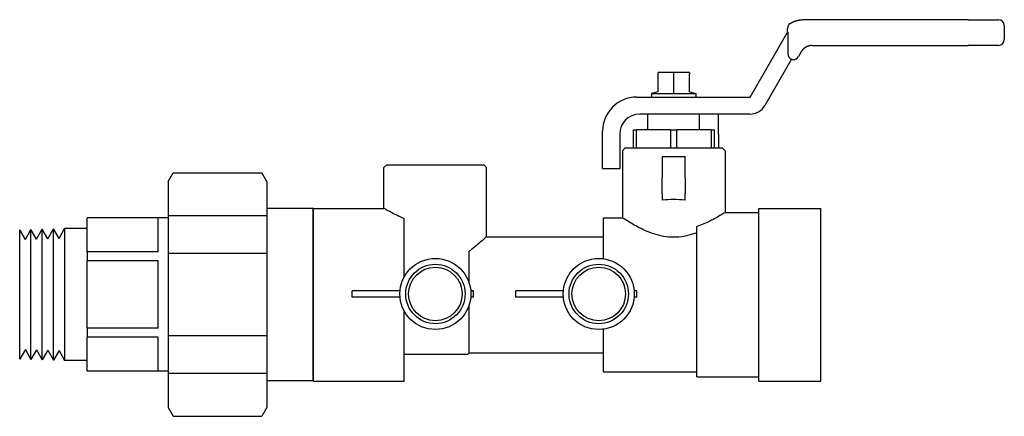
# Model space of a CAD drawing. Extents: x 14.62 to 17.18, y 5.97 to 7.
import ezdxf

# ---------------------------------------------------------------- set-up
doc = ezdxf.new("R2010")
doc.units = 0
doc.header["$MEASUREMENT"] = 0
doc.layers.get('0').update_dxf_attribs({"linetype": 'CONTINUOUS'})
doc.layers.add('AM_0', color=7, linetype='CONTINUOUS', lineweight=30)

# ---------------------------------------------------------------- blocks, each defined once
blk = doc.blocks.new('U Conn Union MPT')
blk.add_lwpolyline([(0.9725, -0.842), (0.3572, -0.842)])
at = {"layer": 'AM_0'}
for p, q in [((0.3227, 0.7822), (0.3572, 0.842)), ((0.9725, 0.842), (0.3572, 0.842)), ((1.007, 0.7822), (0.9725, 0.842)), ((0.3227, 0.7822), (0.3227, -0.7822)), ((1.007, 0.7822), (1.007, -0.7822)), ((0, -0.5975), (0, 0.5975)), ((0.3227, 0.5975), (0, 0.5975)), ((1.007, 0.5455), (0.3227, 0.5455)), ((1.007, 0.5296), (1.5671, 0.5296)), ((1.075, 0.2948), (1.075, 0.5284)), ((1.5671, 0.5296), (1.5671, 0.5284)), ((1.5671, 0.2948), (1.5671, 0.5284)), ((1.5671, 0.4563), (1.7224, 0.4563)), ((1.7224, 0.4563), (1.7224, -0.4563)), ((1.7608, 0.3879), (1.7224, 0.4563)), ((1.7608, 0.3879), (1.8, 0.4539)), ((1.8384, 0.3854), (1.8, 0.4539)), ((1.8, -0.4539), (1.8, 0.4539)), ((1.8384, 0.3854), (1.8776, 0.4514)), ((1.8776, -0.4514), (1.8776, 0.4514)), ((1.916, 0.383), (1.8776, 0.4514)), ((1.916, 0.383), (1.9552, 0.449)), ((1.9552, -0.449), (1.9552, 0.449)), ((1.9936, 0.3806), (1.9552, 0.449)), ((1.9936, 0.3806), (2.0328, 0.4466)), ((2.0328, -0.4466), (2.0328, 0.4466)), ((0.3227, 0.2827), (1.007, 0.2827)), ((1.075, 0.2948), (1.5671, 0.2948)), ((1.5671, 0.2948), (1.5671, 0.2336)), ((1.075, 0.2336), (1.5671, 0.2336)), ((1.075, -0.2336), (1.075, 0.2336)), ((1.5671, -0.2336), (1.5671, 0.2336)), ((1.075, -0.2336), (1.5671, -0.2336)), ((1.5671, -0.2336), (1.5671, -0.2948)), ((1.007, -0.2827), (0.3227, -0.2827)), ((1.075, -0.2948), (1.5671, -0.2948)), ((1.075, -0.5284), (1.075, -0.2948)), ((1.5671, -0.5284), (1.5671, -0.2948)), ((1.7608, -0.3879), (1.7224, -0.4563)), ((1.7608, -0.3879), (1.8, -0.4539)), ((1.8384, -0.3854), (1.8, -0.4539)), ((1.8384, -0.3854), (1.8776, -0.4514)), ((1.916, -0.383), (1.8776, -0.4514)), ((1.916, -0.383), (1.9552, -0.449)), ((1.9936, -0.3806), (1.9552, -0.449)), ((1.9936, -0.3806), (2.0328, -0.4466)), ((1.5671, -0.4563), (1.7224, -0.4563)), ((1.007, -0.5296), (1.5671, -0.5296)), ((1.5671, -0.5284), (1.5671, -0.5296)), ((0, -0.5975), (0.3227, -0.5975)), ((0.3227, -0.5455), (1.007, -0.5455)), ((0.3227, -0.7822), (0.3572, -0.842)), ((1.007, -0.7822), (0.9725, -0.842))]:
    blk.add_line(p, q, dxfattribs=at)
blk = doc.blocks.new('A$CA154')
for p, q in [((0.0017, 0.0513), (0.0017, 0.0613)), ((0.0752, 0.0613), (0.0017, 0.0613)), ((0.1884, 0.0613), (0.1844, 0.0613)), ((0.1884, 0.0513), (0.1884, 0.0613)), ((0.0752, 0.0513), (0.0017, 0.0513)), ((0.1884, 0.0513), (0.1844, 0.0513))]:
    blk.add_line(p, q)
for radius in [0.0548, 0.0458, 0.0413]:
    blk.add_circle((0.1298, 0.0563), radius)

msp = doc.modelspace()

# ---------------------------------------------------------------- linework, layer by layer
at = {"layer": 'AM_0'}
for p, q in [((16.62, 6.9673), (16.62, 6.9768)), ((17.0906, 6.9993), (16.6587, 6.9992)), ((16.6587, 6.9992), (16.6587, 6.9992)), ((17.0906, 6.9993), (17.1696, 6.9993)), ((17.1696, 6.9993), (17.1696, 6.9993)), ((17.1847, 6.9843), (17.1847, 6.9474)), ((16.5222, 6.7979), (16.6189, 6.9655)), ((16.6205, 6.9668), (16.6205, 6.9107)), ((16.6844, 6.9322), (17.0906, 6.9323)), ((17.1696, 6.9323), (17.0906, 6.9323)), ((16.6551, 6.9153), (16.6482, 6.9032)), ((16.6306, 6.8969), (16.5608, 6.776)), ((16.6311, 6.8962), (16.6313, 6.8967)), ((16.6311, 6.8962), (16.6313, 6.8967)), ((16.6311, 6.8962), (16.6311, 6.8962)), ((16.6313, 6.8967), (16.6313, 6.8967)), ((16.6351, 6.8957), (16.6351, 6.8957)), ((16.3031, 6.8617), (16.2827, 6.8617)), ((16.2827, 6.8114), (16.2827, 6.858)), ((16.3438, 6.8617), (16.3031, 6.8617)), ((16.3235, 6.8068), (16.3235, 6.8617)), ((16.3642, 6.8617), (16.3438, 6.8617)), ((16.3642, 6.8114), (16.3642, 6.858)), ((16.227, 6.7979), (16.5222, 6.7979)), ((16.2827, 6.8114), (16.2657, 6.8068)), ((16.2657, 6.8068), (16.3813, 6.8068)), ((16.2657, 6.8068), (16.2657, 6.7979)), ((16.3642, 6.8114), (16.3813, 6.8068)), ((16.3813, 6.8068), (16.3813, 6.7979)), ((16.5218, 6.7535), (16.2346, 6.7535)), ((16.2564, 6.7125), (16.2564, 6.7535)), ((16.3905, 6.7125), (16.3905, 6.7535)), ((16.4404, 6.7015), (16.4404, 6.7535)), ((16.1382, 6.6399), (16.1382, 6.7091)), ((16.1827, 6.7015), (16.1827, 6.6399)), ((16.2176, 6.7125), (16.2176, 6.6655)), ((16.2176, 6.7125), (16.2261, 6.7125)), ((16.3149, 6.7125), (16.2261, 6.7125)), ((16.2261, 6.6655), (16.2261, 6.7125)), ((16.3149, 6.7125), (16.332, 6.7125)), ((16.3149, 6.7125), (16.3149, 6.6655)), ((16.4208, 6.7125), (16.332, 6.7125)), ((16.332, 6.6655), (16.332, 6.7125)), ((16.4208, 6.7125), (16.4208, 6.6655)), ((16.4208, 6.7125), (16.4293, 6.7125)), ((16.4293, 6.6655), (16.4293, 6.7125)), ((16.4404, 6.7015), (16.4404, 6.6655)), ((16.1974, 6.6655), (16.1898, 6.658)), ((16.1898, 6.658), (16.1898, 6.4837)), ((16.1974, 6.6655), (16.4496, 6.6655)), ((16.4496, 6.6655), (16.4571, 6.658)), ((16.4571, 6.658), (16.4571, 6.497)), ((15.5763, 6.6218), (15.5687, 6.6143)), ((15.5763, 6.6218), (15.8285, 6.6218)), ((15.8285, 6.6218), (15.836, 6.6143)), ((16.1382, 6.6116), (16.1382, 6.6399)), ((16.1827, 6.6399), (16.1827, 6.6116)), ((16.2937, 6.6429), (16.2937, 6.5877)), ((16.2937, 6.6429), (16.3532, 6.6429)), ((16.3532, 6.5877), (16.3532, 6.6429)), ((15.5687, 6.508), (15.5687, 6.6143)), ((15.836, 6.4342), (15.836, 6.6143)), ((16.1382, 6.6116), (16.1827, 6.6116)), ((16.2937, 6.5469), (16.2937, 6.5877)), ((16.3532, 6.5877), (16.3532, 6.5469)), ((16.2937, 6.5469), (16.2937, 6.5292)), ((16.3532, 6.5292), (16.3532, 6.5469)), ((15.3839, 6.508), (15.5687, 6.508)), ((15.3839, 6.0581), (15.3839, 6.508)), ((16.4571, 6.497), (16.5448, 6.497)), ((16.5448, 6.0581), (16.5448, 6.508)), ((16.5448, 6.508), (16.7066, 6.508)), ((16.7066, 6.0581), (16.7066, 6.508)), ((15.6214, 6.3297), (15.6214, 6.4812)), ((16.1409, 6.3768), (16.1409, 6.4837)), ((16.1409, 6.4837), (16.1898, 6.4837)), ((16.3837, 6.0691), (16.3837, 6.4607)), ((15.836, 6.4342), (16.1409, 6.4342)), ((15.7908, 6.313), (15.7908, 6.3962)), ((15.6214, 6.0581), (15.6214, 6.2404)), ((15.7908, 6.1319), (15.7908, 6.2571)), ((16.1409, 6.0824), (16.1409, 6.1934)), ((15.7908, 6.1319), (15.7869, 6.128)), ((15.7908, 6.1319), (16.1409, 6.1319)), ((16.0838, 6.1319), (16.1409, 6.1319)), ((15.6214, 6.128), (15.7869, 6.128)), ((15.7132, 6.128), (15.7869, 6.128)), ((16.1409, 6.0824), (16.3837, 6.0824)), ((15.3839, 6.0581), (15.6214, 6.0581)), ((16.3837, 6.0691), (16.5448, 6.0691)), ((16.5448, 6.0581), (16.7066, 6.0581))]:
    msp.add_line(p, q, dxfattribs=at)
for centre, radius, start, end in [((16.6351, 6.9768), 0.0151, 124.8726, 180.0115), ((17.1696, 6.9843), 0.0151, 0.0115, 90.0115), ((16.6579, 6.943), 0.045, 146.1543, 150), ((17.1696, 6.9474), 0.0151, 270.0115, 0.0115), ((16.6351, 6.9107), 0.0151, 270, 330.0157), ((16.227, 6.7091), 0.0888, 90, 180), ((16.5218, 6.7985), 0.045, 270, 330), ((16.2346, 6.7015), 0.0519, 90, 180)]:
    msp.add_arc(centre, radius, start, end, dxfattribs=at)
for centre, major_axis, ratio, start_param, end_param in [((16.6351, 6.9107), (0, -0.0146), 1, 4.712589, 6.021019), ((16.6351, 6.9107), (0, 0.0146), 1, 2.82892, 2.879426), ((16.6351, 6.9107), (0, 0.0151), 1, 2.870949, 3.141593), ((16.3235, 6.454), (-0.1336, 0), 0.57735, 4.487975, 4.936803)]:
    msp.add_ellipse(centre, major_axis=major_axis, ratio=ratio, start_param=start_param, end_param=end_param, dxfattribs=at)
for points, degree in [([(16.6265, 6.9891), (16.6323, 6.9927), (16.6386, 6.9955), (16.6451, 6.9976), (16.6518, 6.9988), (16.6587, 6.9992)], 1), ([(16.6205, 6.9668), (16.6205, 6.9668), (16.6205, 6.9668), (16.6205, 6.9668)], 3), ([(16.6844, 6.9322), (16.6773, 6.9315), (16.6706, 6.9293), (16.6645, 6.9258), (16.6593, 6.921), (16.6551, 6.9153)], 1)]:
    msp.add_open_spline(points, degree=degree, dxfattribs=at)
for points in [[(16.2827, 6.858), (16.2827, 6.8617), (16.2827, 6.8617)], [(16.3642, 6.8617), (16.3642, 6.8617), (16.3642, 6.858)]]:
    msp.add_rational_spline(points, [1, 1.0379548493, 1], degree=2, dxfattribs=at)
for points, knots in [([(15.6214, 6.4812), (15.6166, 6.4832), (15.612, 6.4852), (15.5963, 6.4925), (15.5861, 6.498), (15.5723, 6.5058), (15.5687, 6.508), (15.5687, 6.508)], [0.2272553, 0.2272553, 0.2272553, 0.2272553, 0.2765576, 0.2765576, 0.4139861, 0.4139861, 0.5514146, 0.5514146, 0.5514146, 0.5514146]), ([(16.4571, 6.497), (16.4571, 6.497), (16.4535, 6.4948), (16.4397, 6.4866), (16.4295, 6.4807), (16.4083, 6.4703), (16.3967, 6.4651), (16.3837, 6.4607)], [0.5536286, 0.5536286, 0.5536286, 0.5536286, 0.6914891, 0.6914891, 0.8293496, 0.8293496, 0.9440541, 0.9440541, 0.9440541, 0.9440541]), ([(16.3837, 6.4444), (16.381, 6.4434), (16.3782, 6.4424), (16.3591, 6.4361), (16.341, 6.4327), (16.3059, 6.4327), (16.2878, 6.4361), (16.2552, 6.4468), (16.2406, 6.4538), (16.2175, 6.4662), (16.2073, 6.4725), (16.1934, 6.4812), (16.1898, 6.4837), (16.1898, 6.4837)], [-1.2784025, -1.2784025, -1.2784025, -1.2784025, -1.2542211, -1.2542211, -1.1141818, -1.1141818, -0.9741425, -0.9741425, -0.8341033, -0.8341033, -0.6955971, -0.6955971, -0.5570909, -0.5570909, -0.5570909, -0.5570909]), ([(15.836, 6.4342), (15.836, 6.4342), (15.8322, 6.4308), (15.8181, 6.4186), (15.8079, 6.4099), (15.7949, 6.3995), (15.7929, 6.3979), (15.7908, 6.3962)], [1.7752465, 1.7752465, 1.7752465, 1.7752465, 1.9184149, 1.9184149, 2.0615834, 2.0615834, 2.0867163, 2.0867163, 2.0867163, 2.0867163])]:
    msp.add_open_spline(points, degree=3, knots=knots, dxfattribs=at)

# ---------------------------------------------------------------- block references
for name, p, xscale, yscale, zscale in [('U Conn Union MPT', (15.3854, 6.2837), -0.3766750587798143, 0.3766750587798143, 0.3766750587798143), ('A$CA154', (15.4833, 6.19), 1.689320838856837, 1.689320838856837, 1.689320838856837), ('A$CA154', (15.9089, 6.19), 1.689320838856837, 1.689320838856837, 1.689320838856837)]:
    msp.add_blockref(name, p, dxfattribs=dict(xscale=xscale, yscale=yscale, zscale=zscale))

doc.saveas('drawing.dxf')
